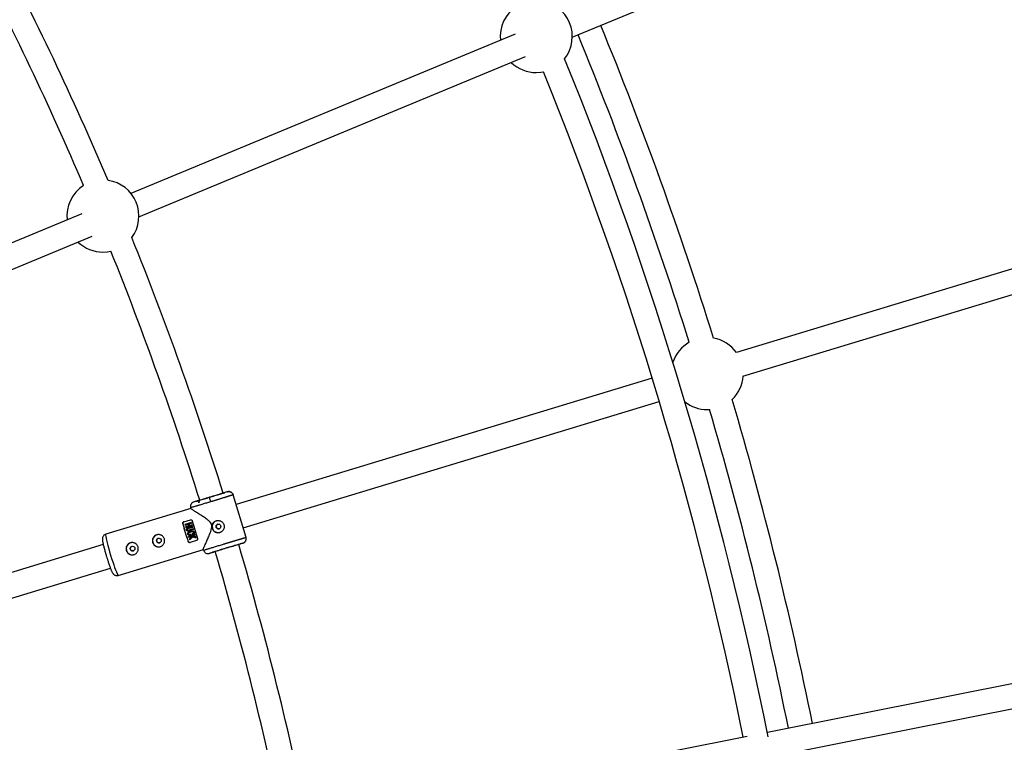
# Model space of a CAD drawing. Units: millimetres. Extents: x -6050 to 6050, y -6050 to 6050.
# Drawn here: x 1941 to 2583, y 485 to 956 of the extents above; entities that cross this region are included whole.
import ezdxf

# ---------------------------------------------------------------- set-up
doc = ezdxf.new("R2010")
doc.units = ezdxf.units.MM

msp = doc.modelspace()

# ---------------------------------------------------------------- linework, layer by layer
at = {"color": 8, "linetype": 'Continuous', "lineweight": 25}
for p, q in [((2301.56, 944.68), (2578.38, 1059.34)), ((2264.33, 946.57), (2013.69, 842.76)), ((2018.86, 827.58), (2271.1, 932.06)), ((1981.63, 829.48), (1755.57, 735.84)), ((2670.4, 818.42), (2408.58, 739)), ((1760.74, 720.66), (1988.4, 814.96)), ((2412.9, 723.58), (2675.05, 803.11)), ((2353.65, 722.33), (2082.22, 639.99)), ((2086.87, 624.68), (2358.3, 707.02)), ((2389.54, 701.86), (2391.11, 701.91)), ((2076.57, 648.21), (2074.85, 647.69)), ((2088.75, 618.47), (2080.34, 646.21)), ((2052.76, 637.33), (1997.24, 620.48)), ((2052.58, 637.79), (2052.75, 637.25)), ((2056.32, 642.07), (2054.61, 641.55)), ((2048.14, 628.61), (2052.44, 629.92)), ((2047.47, 627.36), (2047.45, 627.36)), ((2053.1, 628.22), (2048.88, 626.93)), ((2049, 626.48), (2050.97, 627.07)), ((2051.29, 625.94), (2049.32, 625.34)), ((2049.45, 624.89), (2053.68, 626.17)), ((2053.84, 625.6), (2050.85, 624.69)), ((2050.98, 624.23), (2053.97, 625.14)), ((2054.31, 623.99), (2051.32, 623.08)), ((2051.44, 627.22), (2053.23, 627.76)), ((2051.46, 627.22), (2051.77, 626.09)), ((2051.46, 622.63), (2054.45, 623.54)), ((2053.55, 626.62), (2051.76, 626.08)), ((2053.1, 628.22), (2053.23, 627.76)), ((2053.55, 626.62), (2053.68, 626.17)), ((2053.84, 625.6), (2053.97, 625.14)), ((2054.31, 623.99), (2054.45, 623.54)), ((2055.43, 620.39), (2051.2, 619.11)), ((2051.35, 618.65), (2052.93, 619.13)), ((2051.91, 616.93), (2051.93, 616.93)), ((2054.12, 618.83), (2051.93, 616.93)), ((2052.39, 622.34), (2052.38, 622.34)), ((2052.59, 620.54), (2052.6, 620.54)), ((2052.6, 620.54), (2052.74, 620.09)), ((2052.74, 620.09), (2052.73, 620.08)), ((2053.74, 619.38), (2055.57, 619.94)), ((2053.75, 619.38), (2055.94, 618.82)), ((2053.76, 620.42), (2053.77, 620.42)), ((2054.42, 620.68), (2054.44, 620.69)), ((2055.43, 620.39), (2055.57, 619.94)), ((2055.93, 618.81), (2055.94, 618.82)), ((2055.94, 618.82), (2056.11, 618.29)), ((2056.1, 618.28), (2056.11, 618.29)), ((1995.62, 613.72), (1808.67, 557.01)), ((2005.36, 593.69), (2060.98, 610.56)), ((2050.93, 615.87), (2050.96, 615.88)), ((2056.5, 616.52), (2052.21, 615.22)), ((2060.81, 610.66), (2061, 610.05)), ((2086.73, 614.71), (2084.96, 614.18)), ((2061.08, 610.08), (2061.19, 610.12)), ((2063.83, 607.96), (2064.77, 608.05)), ((2066.54, 608.59), (2064.77, 608.05)), ((1813.32, 541.7), (2000.26, 598.41)), ((2740.49, 553.27), (2428.81, 491.28)), ((2431.93, 475.59), (2743.61, 537.58)), ((2415.53, 488.64), (2129.18, 431.68))]:
    msp.add_line(p, q, dxfattribs=at)
at = {"color": 1, "linetype": 'Continuous', "lineweight": 25}
for p, q in [((2080.25, 646.19), (2080.3, 646.21)), ((2088.72, 618.45), (2088.67, 618.44))]:
    msp.add_line(p, q, dxfattribs=at)
at = {"color": 8, "linetype": 'Continuous', "lineweight": 25, "flags": 128}
for points in [[(2278.06, 921.65), (2280.95, 921.83), (2282.79, 922.13)], [(1995.36, 804.55), (1998.25, 804.73), (2000.56, 805.14)], [(2052.57, 621.88), (2052.56, 621.88), (2051.73, 621.57), (2051.37, 621.31), (2051.22, 621.12), (2051.18, 621.03), (2051.16, 620.93), (2051.16, 620.82), (2051.19, 620.71), (2051.24, 620.62), (2051.32, 620.54), (2051.51, 620.43), (2051.73, 620.39), (2052.6, 620.54), (2052.6, 620.54)], [(2052.4, 622.31), (2052.87, 622.47), (2053.64, 622.58), (2054.42, 622.45), (2054.7, 622.3), (2054.9, 622.06), (2055.01, 621.81), (2055.03, 621.54), (2054.96, 621.28), (2054.72, 620.92), (2054.35, 620.64), (2054.14, 620.54), (2053.77, 620.42), (2053.77, 620.42)]]:
    msp.add_lwpolyline(points, dxfattribs=at)
at = {"color": 1, "linetype": 'Continuous', "lineweight": 25, "flags": 128}
for points in [[(1997.24, 620.48), (1997.16, 620.35), (1997.15, 619.88), (1997.24, 619.08), (1997.45, 617.96), (1997.75, 616.56), (1998.14, 614.92), (1998.62, 613.07), (1999.17, 611.07), (1999.77, 608.97), (2000.41, 606.82)], [(2000.41, 606.82), (2001.07, 604.67), (2001.74, 602.59), (2002.4, 600.62), (2003.03, 598.82), (2003.61, 597.24), (2004.14, 595.91), (2004.59, 594.87), (2004.95, 594.14), (2005.23, 593.76), (2005.36, 593.69)]]:
    msp.add_lwpolyline(points, dxfattribs=at)
at = {"color": 8, "linetype": 'Continuous', "lineweight": 25}
for centre, radius in [((0, 0), 5500), ((2070.74, 625.54), 1.55), ((2031.88, 616.36), 1.55), ((2014.69, 611.15), 1.55)]:
    msp.add_circle(centre, radius, dxfattribs=at)
for centre, radius, start, end in [((0, 0), 2172.5, 23.07001, 27.66437), ((0, 0), 2156.5, 23.15329, 27.6563), ((2278.06, 945.15), 23.5, 123.47104, 186.26528), ((2278.06, 945.15), 23.5, 322.0129, 83.05354), ((0, 0), 2508, 17.36388, 22.31724), ((0, 0), 2492, 17.41232, 22.31606), ((2278.06, 945.15), 23.5, 226.1581, 270), ((0, 0), 2478, 11.36473, 22.0602), ((0, 0), 2462, 11.43618, 21.99626), ((1995.36, 828.05), 23.5, 122.28846, 186.26528), ((1995.36, 828.05), 23.5, 323.38835, 81.68751), ((1995.36, 828.05), 23.5, 226.1581, 270), ((0, 0), 2172.5, 17.33579, 22.00584), ((0, 0), 2156.5, 17.33897, 21.92257), ((2389.54, 725.36), 23.5, 119.94536, 161.8502), ((2389.54, 725.36), 23.5, 35.54159, 79.77906), ((2389.54, 725.36), 23.5, 313.9929, 355.72626), ((2389.54, 725.36), 23.5, 231.92176, 270), ((0, 0), 2508, 11.43276, 16.40808), ((0, 0), 2492, 11.43394, 16.35964), ((2076.43, 645.72), 11.61, 185.64689, 200.52842), ((2238.79, 679.13), 198.23, 195.14048, 198.60952), ((2232.7, 677.28), 191.84, 195.08271, 198.66729), ((2245, 681.01), 198.23, 195.14048, 198.60952), ((2070.59, 625.49), 4, 106.9695, 286.7805), ((2031.72, 616.32), 4, 106.9695, 286.7805), ((2014.54, 611.1), 4, 106.9695, 286.7805), ((0, 0), 2172.5, 11.37477, 16.4144), ((0, 0), 2156.5, 11.46255, 16.411)]:
    msp.add_arc(centre, radius, start, end, dxfattribs=at)
for points, knots in [([(2064.88, 644.58), (2063.44, 644.14), (2062.02, 643.71), (2059.43, 642.94), (2058.26, 642.59), (2056.36, 642.03), (2055.63, 641.81), (2054.7, 641.55), (2054.51, 641.51), (2054.61, 641.55)], [0, 0, 0, 0, 0.25, 0.25, 0.5, 0.5, 0.75, 0.75, 1, 1, 1, 1]), ([(2058.39, 642.65), (2058.32, 642.63), (2057.81, 642.48), (2057.18, 642.3), (2056.53, 642.12), (2056.39, 642.08), (2056.32, 642.07)], [0, 0, 0, 0, 0.053817, 0.383982, 0.700956, 1, 1, 1, 1]), ([(2058.01, 642.53), (2058.2, 642.59), (2058.75, 642.75), (2059.97, 643.11), (2061.57, 643.59), (2063.27, 644.1), (2064.98, 644.62), (2066.72, 645.15), (2068.48, 645.69), (2070.2, 646.22), (2071.76, 646.7), (2073.06, 647.1), (2074.02, 647.41), (2074.65, 647.61), (2074.79, 647.66), (2074.85, 647.69)], [0, 0, 0, 0, 0.045195, 0.128814, 0.210693, 0.289301, 0.363462, 0.437623, 0.516231, 0.59811, 0.681728, 0.765347, 0.847228, 0.925837, 1, 1, 1, 1]), ([(2076.57, 648.21), (2076.48, 648.17), (2076.1, 648.04), (2074.83, 647.64), (2073.94, 647.36), (2071.77, 646.69), (2070.5, 646.29), (2067.77, 645.46), (2066.32, 645.01), (2064.88, 644.58)], [0, 0, 0, 0, 0.25, 0.25, 0.5, 0.5, 0.75, 0.75, 1, 1, 1, 1]), ([(2080.3, 646.21), (2080.29, 646.2), (2080.28, 646.2), (2080.24, 646.18), (2080.2, 646.17), (2080.14, 646.15), (2080.08, 646.13), (2080.02, 646.11), (2079.94, 646.08), (2079.86, 646.05), (2079.77, 646.03), (2079.68, 646), (2079.58, 645.96), (2079.48, 645.93), (2079.37, 645.9), (2079.26, 645.86), (2079.14, 645.82), (2079.02, 645.78), (2078.89, 645.75), (2078.76, 645.7), (2078.63, 645.66), (2078.5, 645.62), (2078.36, 645.58), (2078.22, 645.53), (2078.08, 645.49), (2077.94, 645.45), (2077.79, 645.4), (2077.65, 645.36), (2077.5, 645.31), (2077.36, 645.26), (2077.21, 645.22), (2077.06, 645.17), (2076.91, 645.13), (2076.77, 645.08), (2076.62, 645.03), (2076.47, 644.99), (2076.33, 644.94), (2076.18, 644.9), (2076.04, 644.85), (2075.89, 644.81), (2075.75, 644.77), (2075.47, 644.68), (2075.03, 644.54), (2074.42, 644.36), (2073.79, 644.16), (2073.15, 643.96), (2072.49, 643.76), (2071.81, 643.55), (2071.13, 643.35), (2070.44, 643.13), (2069.74, 642.92), (2069.04, 642.71), (2068.34, 642.49), (2067.64, 642.28), (2066.94, 642.07), (2066.25, 641.86), (2065.79, 641.72), (2065.56, 641.65)], [0, 0, 0, 0, 0.016392, 0.032585, 0.048578, 0.064372, 0.079966, 0.095361, 0.110556, 0.125551, 0.140347, 0.154943, 0.16934, 0.183537, 0.197534, 0.211332, 0.224931, 0.238329, 0.251528, 0.264528, 0.277328, 0.289929, 0.30233, 0.314531, 0.326533, 0.338335, 0.349937, 0.36134, 0.372544, 0.383548, 0.394352, 0.404957, 0.415362, 0.425567, 0.435573, 0.44538, 0.454986, 0.464394, 0.473601, 0.482609, 0.491418, 0.500027, 0.535062, 0.569854, 0.604403, 0.638708, 0.67277, 0.706589, 0.740164, 0.773495, 0.806583, 0.839428, 0.872029, 0.904387, 0.936501, 0.968372, 1, 1, 1, 1]), ([(2076.57, 648.21), (2076.62, 648.22), (2076.74, 648.26), (2076.91, 648.29), (2077.1, 648.32), (2077.3, 648.34), (2077.5, 648.34), (2077.72, 648.33), (2077.94, 648.3), (2078.17, 648.25), (2078.39, 648.18), (2078.62, 648.09), (2078.88, 647.97), (2079.15, 647.8), (2079.43, 647.58), (2079.67, 647.34), (2079.89, 647.07), (2080.06, 646.79), (2080.2, 646.5), (2080.27, 646.3), (2080.3, 646.21)], [0, 0, 0, 0, 0.036539, 0.074897, 0.115098, 0.15715, 0.201044, 0.246755, 0.294231, 0.343397, 0.394153, 0.44637, 0.499892, 0.575157, 0.649902, 0.723625, 0.795867, 0.866224, 0.934357, 1, 1, 1, 1]), ([(2080.34, 646.21), (2080.2, 646.54), (2079.99, 647.05), (2079.48, 647.59), (2078.85, 648.05), (2077.93, 648.39), (2077.19, 648.31), (2076.82, 648.27)], [0, 0, 0, 0, 0.230836, 0.355254, 0.484129, 0.746737, 1, 1, 1, 1]), ([(2054.36, 641.46), (2054.04, 641.29), (2053.55, 641.04), (2053.04, 640.48), (2052.74, 639.97), (2052.54, 639.42), (2052.41, 638.68), (2052.52, 638.14), (2052.58, 637.79)], [0, 0, 0, 0, 0.264181, 0.39578, 0.523723, 0.648806, 0.770855, 1, 1, 1, 1]), ([(2060.92, 610.69), (2060.89, 610.69), (2060.8, 610.68), (2061.17, 611.64), (2061.74, 613), (2062.48, 614.66), (2063.45, 616.81), (2064.73, 619.73), (2065.9, 622.56), (2066.48, 625.1), (2066.36, 626.79), (2065.46, 628.42), (2063.78, 629.92), (2061.64, 631.44), (2059.27, 632.96), (2056.91, 634.45), (2055.08, 635.6), (2053.87, 636.39), (2053.18, 636.87), (2052.79, 637.18), (2052.78, 637.24), (2052.78, 637.26)], [0, 0, 0, 0, 0.03075, 0.101896, 0.150513, 0.200526, 0.266976, 0.335301, 0.426624, 0.467377, 0.49981, 0.530415, 0.581151, 0.641397, 0.702833, 0.775094, 0.850079, 0.891614, 0.934174, 0.975773, 1, 1, 1, 1]), ([(2052.44, 629.92), (2052.57, 629.96), (2052.71, 629.97), (2052.98, 629.93), (2053.1, 629.89), (2053.32, 629.76), (2053.42, 629.67), (2053.56, 629.47), (2053.62, 629.36), (2053.65, 629.24)], [0, 0, 0, 0, 0.25, 0.25, 0.5, 0.5, 0.75, 0.75, 1, 1, 1, 1]), ([(2069.31, 629.28), (2069.37, 629.3), (2069.5, 629.34), (2069.69, 629.38), (2069.88, 629.42), (2070.08, 629.44), (2070.27, 629.45), (2070.47, 629.46), (2070.67, 629.45), (2071.06, 629.43), (2071.65, 629.31), (2072.38, 629.01), (2073.04, 628.58), (2073.6, 628.02), (2074.04, 627.37), (2074.35, 626.64), (2074.5, 625.86), (2074.5, 625.07), (2074.34, 624.29), (2074.03, 623.56), (2073.59, 622.91), (2073.12, 622.44), (2072.7, 622.13), (2072.36, 621.92), (2072, 621.75), (2071.75, 621.67), (2071.63, 621.63)], [0, 0, 0, 0, 0.0157292, 0.0313576, 0.0469228, 0.0624627, 0.0780158, 0.0936201, 0.1093134, 0.125133, 0.1875061, 0.2500167, 0.3126861, 0.3749455, 0.4375708, 0.4998712, 0.562165, 0.6248299, 0.6871436, 0.7498766, 0.8124326, 0.8748592, 0.9063731, 0.9375317, 0.9686388, 1, 1, 1, 1]), ([(2047.45, 627.36), (2047.41, 627.48), (2047.4, 627.6), (2047.43, 627.86), (2047.47, 627.98), (2047.59, 628.22), (2047.68, 628.32), (2047.89, 628.5), (2048.01, 628.57), (2048.14, 628.61)], [0, 0, 0, 0, 0.25, 0.25, 0.5, 0.5, 0.75, 0.75, 1, 1, 1, 1]), ([(2048.17, 628.62), (2048.04, 628.58), (2047.91, 628.51), (2047.7, 628.33), (2047.62, 628.22), (2047.5, 627.99), (2047.46, 627.87), (2047.43, 627.61), (2047.44, 627.49), (2047.47, 627.36)], [0, 0, 0, 0, 0.25, 0.25, 0.5, 0.5, 0.75, 0.75, 1, 1, 1, 1]), ([(2051.46, 622.63), (2051.38, 622.61), (2051.25, 622.57), (2051.07, 622.53), (2050.92, 622.52), (2050.8, 622.52), (2050.69, 622.54), (2050.6, 622.56), (2050.45, 622.6), (2050.28, 622.69), (2050.11, 622.85), (2049.98, 623.05), (2049.9, 623.26), (2049.85, 623.5), (2049.84, 623.73), (2049.9, 623.99), (2050.03, 624.21), (2050.21, 624.39), (2050.4, 624.52), (2050.61, 624.61), (2050.77, 624.66), (2050.85, 624.69)], [0, 0, 0, 0, 0.06041, 0.107016, 0.144056, 0.174948, 0.202098, 0.227004, 0.250544, 0.319892, 0.37569, 0.436154, 0.501078, 0.548445, 0.626266, 0.680192, 0.751441, 0.821699, 0.875892, 0.932091, 1, 1, 1, 1]), ([(2050.99, 624.24), (2050.9, 624.21), (2050.81, 624.18), (2050.64, 624.09), (2050.55, 624.04), (2050.43, 623.89), (2050.38, 623.8), (2050.33, 623.61), (2050.34, 623.51), (2050.4, 623.33), (2050.44, 623.24), (2050.58, 623.11), (2050.67, 623.06), (2050.86, 623.01), (2050.96, 623.01), (2051.15, 623.03), (2051.24, 623.06), (2051.33, 623.09)], [0, 0, 0, 0, 0.125, 0.125, 0.25, 0.25, 0.375, 0.375, 0.5, 0.5, 0.625, 0.625, 0.75, 0.75, 0.875, 0.875, 1, 1, 1, 1]), ([(2050.98, 624.23), (2050.88, 624.2), (2050.69, 624.14), (2050.49, 623.99), (2050.38, 623.83), (2050.34, 623.7), (2050.33, 623.59), (2050.34, 623.5), (2050.37, 623.36), (2050.47, 623.16), (2050.69, 623.03), (2050.91, 623), (2051.1, 623.02), (2051.24, 623.06), (2051.32, 623.08)], [0, 0, 0, 0, 0.141156, 0.249687, 0.32392, 0.379059, 0.425365, 0.46577, 0.50053, 0.611143, 0.749562, 0.811913, 0.89267, 1, 1, 1, 1]), ([(2071.63, 621.63), (2071.38, 621.55), (2071.12, 621.5), (2070.6, 621.45), (2070.34, 621.45), (2069.82, 621.51), (2069.57, 621.56), (2069.07, 621.71), (2068.83, 621.81), (2068.38, 622.06), (2068.17, 622.2), (2067.77, 622.54), (2067.58, 622.72), (2067.26, 623.13), (2067.11, 623.35), (2066.86, 623.81), (2066.76, 624.06), (2066.61, 624.56), (2066.56, 624.82), (2066.5, 625.34), (2066.5, 625.6), (2066.55, 626.12), (2066.6, 626.38), (2066.75, 626.88), (2066.84, 627.12), (2067.08, 627.58), (2067.23, 627.79), (2067.55, 628.19), (2067.73, 628.38), (2068.13, 628.71), (2068.35, 628.86), (2068.81, 629.11), (2069.05, 629.21), (2069.31, 629.28)], [0, 0, 0, 0, 0.0625, 0.0625, 0.125, 0.125, 0.1875, 0.1875, 0.25, 0.25, 0.3125, 0.3125, 0.375, 0.375, 0.4375, 0.4375, 0.5, 0.5, 0.5625, 0.5625, 0.625, 0.625, 0.6875, 0.6875, 0.75, 0.75, 0.8125, 0.8125, 0.875, 0.875, 0.9375, 0.9375, 1, 1, 1, 1]), ([(2070.39, 627.05), (2070.35, 627.04), (2070.27, 627.02), (2070.16, 626.97), (2070.06, 626.91), (2069.95, 626.84), (2069.81, 626.73), (2069.64, 626.56), (2069.47, 626.31), (2069.36, 626.03), (2069.3, 625.73), (2069.3, 625.42), (2069.36, 625.12), (2069.48, 624.84), (2069.65, 624.58), (2069.86, 624.37), (2070.11, 624.2), (2070.39, 624.08), (2070.66, 624.03), (2070.89, 624.02), (2071.09, 624.04), (2071.22, 624.07), (2071.29, 624.09)], [0, 0, 0, 0, 0.025169, 0.050117, 0.075003, 0.099981, 0.125208, 0.187689, 0.250235, 0.31282, 0.375241, 0.437801, 0.500273, 0.562653, 0.625225, 0.687584, 0.750124, 0.812578, 0.874989, 0.916816, 0.958245, 1, 1, 1, 1]), ([(1997.23, 620.46), (1996.97, 620.37), (1996.39, 620.16), (1995.72, 619.52), (1995.28, 618.78), (1995.08, 618.08), (1995.02, 617.42), (1995.05, 616.75), (1995.16, 615.94), (1995.36, 614.89), (1995.6, 613.77), (1995.88, 612.61), (1996.2, 611.37), (1996.53, 610.14), (1996.86, 608.96), (1997.24, 607.62), (1997.54, 606.64), (1997.73, 606)], [0, 0, 0, 0, 0.042098, 0.092806, 0.137699, 0.179012, 0.221215, 0.29005, 0.390805, 0.480471, 0.566043, 0.641501, 0.710686, 0.789463, 0.848891, 0.902133, 1, 1, 1, 1]), ([(2035.45, 617.45), (2035.52, 617.19), (2035.58, 616.93), (2035.63, 616.41), (2035.63, 616.15), (2035.58, 615.63), (2035.53, 615.37), (2035.39, 614.88), (2035.29, 614.63), (2035.05, 614.18), (2034.91, 613.96), (2034.58, 613.56), (2034.4, 613.37), (2034, 613.04), (2033.78, 612.9), (2033.32, 612.65), (2033.08, 612.55), (2032.58, 612.4), (2032.32, 612.34), (2031.8, 612.29), (2031.53, 612.29), (2031.01, 612.34), (2030.75, 612.39), (2030.25, 612.54), (2030, 612.64), (2029.54, 612.89), (2029.32, 613.03), (2028.91, 613.36), (2028.72, 613.55), (2028.39, 613.95), (2028.24, 614.17), (2027.99, 614.63), (2027.89, 614.87), (2027.73, 615.38), (2027.68, 615.64), (2027.63, 616.16), (2027.63, 616.43), (2027.69, 616.95), (2027.74, 617.21), (2027.9, 617.71), (2028, 617.95), (2028.25, 618.41), (2028.4, 618.63), (2028.73, 619.03), (2028.92, 619.22), (2029.32, 619.55), (2029.54, 619.7), (2030.01, 619.95), (2030.25, 620.05), (2030.75, 620.2), (2031.01, 620.25), (2031.53, 620.3), (2031.79, 620.3), (2032.31, 620.25), (2032.57, 620.2), (2033.06, 620.05), (2033.3, 619.94), (2033.75, 619.7), (2033.97, 619.55), (2034.36, 619.22), (2034.55, 619.03), (2034.88, 618.63), (2035.02, 618.41), (2035.27, 617.95), (2035.37, 617.7), (2035.45, 617.45)], [0, 0, 0, 0, 0.03125, 0.03125, 0.0625, 0.0625, 0.09375, 0.09375, 0.125, 0.125, 0.15625, 0.15625, 0.1875, 0.1875, 0.21875, 0.21875, 0.25, 0.25, 0.28125, 0.28125, 0.3125, 0.3125, 0.34375, 0.34375, 0.375, 0.375, 0.40625, 0.40625, 0.4375, 0.4375, 0.46875, 0.46875, 0.5, 0.5, 0.53125, 0.53125, 0.5625, 0.5625, 0.59375, 0.59375, 0.625, 0.625, 0.65625, 0.65625, 0.6875, 0.6875, 0.71875, 0.71875, 0.75, 0.75, 0.78125, 0.78125, 0.8125, 0.8125, 0.84375, 0.84375, 0.875, 0.875, 0.90625, 0.90625, 0.9375, 0.9375, 0.96875, 0.96875, 1, 1, 1, 1]), ([(2031.53, 617.88), (2031.53, 617.88), (2031.33, 617.86), (2030.97, 617.6), (2030.57, 617.15), (2030.38, 616.54), (2030.45, 616.14), (2030.49, 615.94)], [0, 0, 0, 0, 0.000425, 0.250139, 0.499985, 0.749926, 1, 1, 1, 1]), ([(2052.73, 620.08), (2052.62, 620.05), (2052.42, 620), (2052.13, 619.94), (2051.83, 619.91), (2051.52, 619.93), (2051.24, 620.03), (2051.02, 620.14), (2050.86, 620.28), (2050.76, 620.44), (2050.69, 620.61), (2050.66, 620.79), (2050.66, 620.98), (2050.71, 621.19), (2050.83, 621.41), (2051, 621.63), (2051.23, 621.84), (2051.53, 622.02), (2051.91, 622.19), (2052.39, 622.35), (2052.87, 622.48), (2053.28, 622.56), (2053.66, 622.59), (2054.02, 622.56), (2054.36, 622.48), (2054.62, 622.36), (2054.82, 622.19), (2054.97, 621.93), (2055.03, 621.66), (2055.01, 621.42), (2054.93, 621.23), (2054.83, 621.07), (2054.72, 620.93), (2054.61, 620.82), (2054.47, 620.71), (2054.31, 620.61), (2054.07, 620.51), (2053.87, 620.45), (2053.76, 620.42)], [0, 0, 0, 0, 0.034217, 0.062563, 0.085494, 0.124931, 0.152763, 0.174932, 0.196263, 0.215046, 0.232903, 0.250252, 0.269215, 0.290019, 0.313848, 0.341769, 0.375455, 0.404329, 0.445289, 0.500419, 0.552894, 0.594475, 0.625219, 0.667458, 0.700891, 0.727936, 0.75032, 0.780205, 0.812871, 0.831736, 0.852108, 0.875418, 0.887278, 0.906679, 0.923268, 0.937937, 0.965678, 1, 1, 1, 1]), ([(2053.62, 620.85), (2053.7, 620.88), (2053.84, 620.92), (2054.07, 621.01), (2054.25, 621.12), (2054.39, 621.25), (2054.48, 621.36), (2054.55, 621.49), (2054.54, 621.66), (2054.49, 621.81), (2054.4, 621.93), (2054.26, 622.03), (2054.07, 622.09), (2053.82, 622.12), (2053.48, 622.11), (2053.05, 622.02), (2052.55, 621.88), (2052.08, 621.73), (2051.71, 621.57), (2051.45, 621.4), (2051.29, 621.24), (2051.18, 621.09), (2051.13, 620.92), (2051.15, 620.75), (2051.23, 620.57), (2051.44, 620.44), (2051.66, 620.38), (2051.89, 620.38), (2052.1, 620.41), (2052.33, 620.46), (2052.5, 620.51), (2052.59, 620.54)], [0, 0, 0, 0, 0.035001, 0.062816, 0.103539, 0.125529, 0.142233, 0.163563, 0.188287, 0.210053, 0.230637, 0.251186, 0.278932, 0.313472, 0.358639, 0.421223, 0.500621, 0.575719, 0.63217, 0.672385, 0.703352, 0.728646, 0.750079, 0.775781, 0.80054, 0.829654, 0.874831, 0.897314, 0.926178, 0.962147, 1, 1, 1, 1]), ([(2053.54, 618.97), (2053.34, 618.8), (2052.93, 618.45), (2052.33, 617.94), (2051.94, 617.6), (2051.75, 617.44)], [0, 0, 0, 0, 0.343738, 0.677071, 1, 1, 1, 1]), ([(2051.91, 616.93), (2052.09, 617.08), (2052.44, 617.38), (2052.98, 617.85), (2053.54, 618.33), (2053.92, 618.66), (2054.11, 618.82)], [0, 0, 0, 0, 0.239643, 0.486189, 0.73964, 1, 1, 1, 1]), ([(2055.93, 618.81), (2055.75, 618.86), (2055.4, 618.95), (2054.86, 619.09), (2054.3, 619.23), (2053.93, 619.33), (2053.74, 619.38)], [0, 0, 0, 0, 0.239114, 0.485484, 0.739112, 1, 1, 1, 1]), ([(2054.11, 618.82), (2054.28, 618.78), (2054.62, 618.68), (2055.13, 618.55), (2055.62, 618.41), (2055.94, 618.33), (2056.1, 618.28)], [0, 0, 0, 0, 0.259298, 0.512395, 0.759295, 1, 1, 1, 1]), ([(2057.14, 617.76), (2057.18, 617.63), (2057.19, 617.51), (2057.18, 617.26), (2057.15, 617.14), (2057.04, 616.91), (2056.96, 616.8), (2056.76, 616.63), (2056.64, 616.56), (2056.5, 616.52)], [0, 0, 0, 0, 0.25, 0.25, 0.5, 0.5, 0.75, 0.75, 1, 1, 1, 1]), ([(2073.93, 614.05), (2074.05, 614.09), (2074.28, 614.16), (2074.64, 614.27), (2075, 614.38), (2075.36, 614.48), (2075.72, 614.59), (2076.08, 614.7), (2076.45, 614.81), (2076.81, 614.92), (2077.17, 615.03), (2077.54, 615.14), (2077.9, 615.25), (2078.26, 615.36), (2078.62, 615.47), (2078.98, 615.58), (2079.34, 615.68), (2079.69, 615.79), (2080.05, 615.9), (2080.4, 616), (2080.74, 616.11), (2081.09, 616.21), (2081.43, 616.31), (2081.77, 616.41), (2082.1, 616.51), (2082.43, 616.61), (2082.75, 616.71), (2083.07, 616.81), (2083.39, 616.9), (2083.7, 616.99), (2084, 617.08), (2084.3, 617.17), (2084.6, 617.26), (2084.91, 617.35), (2085.22, 617.44), (2085.53, 617.54), (2085.85, 617.63), (2086.16, 617.72), (2086.46, 617.81), (2086.76, 617.9), (2087.04, 617.98), (2087.32, 618.06), (2087.58, 618.14), (2087.82, 618.21), (2088.04, 618.27), (2088.24, 618.32), (2088.41, 618.37), (2088.55, 618.41), (2088.66, 618.44), (2088.7, 618.45), (2088.72, 618.45)], [0, 0, 0, 0, 0.01633, 0.032724, 0.049184, 0.065709, 0.0823, 0.098955, 0.115675, 0.132461, 0.149312, 0.166228, 0.183209, 0.200255, 0.217367, 0.234543, 0.251785, 0.269092, 0.286464, 0.303901, 0.321403, 0.338971, 0.356603, 0.374301, 0.392064, 0.409892, 0.427785, 0.445743, 0.463767, 0.481856, 0.50001, 0.518365, 0.537604, 0.557729, 0.578737, 0.600631, 0.623408, 0.64707, 0.671617, 0.697048, 0.723364, 0.750563, 0.778648, 0.807616, 0.83747, 0.868207, 0.899829, 0.932335, 0.965725, 1, 1, 1, 1]), ([(2086.73, 614.71), (2086.78, 614.73), (2086.89, 614.77), (2087.06, 614.84), (2087.23, 614.92), (2087.4, 615.01), (2087.58, 615.13), (2087.75, 615.26), (2087.92, 615.4), (2088.08, 615.57), (2088.23, 615.75), (2088.37, 615.95), (2088.52, 616.2), (2088.65, 616.49), (2088.76, 616.82), (2088.83, 617.16), (2088.86, 617.5), (2088.85, 617.83), (2088.8, 618.15), (2088.75, 618.35), (2088.72, 618.45)], [0, 0, 0, 0, 0.036535, 0.074888, 0.115082, 0.157126, 0.201012, 0.246712, 0.294177, 0.343331, 0.394074, 0.446277, 0.499783, 0.575065, 0.649826, 0.723565, 0.795823, 0.866195, 0.934343, 1, 1, 1, 1]), ([(2087.55, 615.16), (2087.76, 615.3), (2088.27, 615.66), (2088.73, 616.51), (2088.9, 617.52), (2088.7, 618.13), (2088.6, 618.43)], [0, 0, 0, 0, 0.183026, 0.457793, 0.733743, 1, 1, 1, 1]), ([(2018.26, 612.23), (2018.34, 611.98), (2018.39, 611.72), (2018.44, 611.2), (2018.44, 610.94), (2018.4, 610.42), (2018.35, 610.16), (2018.2, 609.66), (2018.1, 609.42), (2017.86, 608.96), (2017.72, 608.75), (2017.39, 608.34), (2017.21, 608.16), (2016.81, 607.83), (2016.6, 607.68), (2016.14, 607.44), (2015.89, 607.34), (2015.39, 607.18), (2015.13, 607.13), (2014.61, 607.08), (2014.35, 607.08), (2013.82, 607.13), (2013.56, 607.18), (2013.06, 607.33), (2012.82, 607.43), (2012.35, 607.68), (2012.13, 607.82), (2011.73, 608.15), (2011.54, 608.33), (2011.2, 608.74), (2011.05, 608.95), (2010.8, 609.41), (2010.7, 609.66), (2010.55, 610.17), (2010.5, 610.43), (2010.45, 610.95), (2010.45, 611.21), (2010.5, 611.74), (2010.56, 611.99), (2010.71, 612.49), (2010.81, 612.74), (2011.06, 613.2), (2011.21, 613.41), (2011.55, 613.82), (2011.73, 614.01), (2012.14, 614.34), (2012.36, 614.49), (2012.82, 614.74), (2013.06, 614.84), (2013.56, 614.99), (2013.83, 615.04), (2014.34, 615.09), (2014.6, 615.09), (2015.12, 615.04), (2015.38, 614.98), (2015.87, 614.83), (2016.11, 614.73), (2016.57, 614.48), (2016.78, 614.34), (2017.18, 614.01), (2017.36, 613.82), (2017.69, 613.41), (2017.83, 613.2), (2018.08, 612.73), (2018.18, 612.49), (2018.26, 612.23)], [0, 0, 0, 0, 0.03125, 0.03125, 0.0625, 0.0625, 0.09375, 0.09375, 0.125, 0.125, 0.15625, 0.15625, 0.1875, 0.1875, 0.21875, 0.21875, 0.25, 0.25, 0.28125, 0.28125, 0.3125, 0.3125, 0.34375, 0.34375, 0.375, 0.375, 0.40625, 0.40625, 0.4375, 0.4375, 0.46875, 0.46875, 0.5, 0.5, 0.53125, 0.53125, 0.5625, 0.5625, 0.59375, 0.59375, 0.625, 0.625, 0.65625, 0.65625, 0.6875, 0.6875, 0.71875, 0.71875, 0.75, 0.75, 0.78125, 0.78125, 0.8125, 0.8125, 0.84375, 0.84375, 0.875, 0.875, 0.90625, 0.90625, 0.9375, 0.9375, 0.96875, 0.96875, 1, 1, 1, 1]), ([(2014.34, 612.66), (2014.34, 612.66), (2014.14, 612.64), (2013.78, 612.39), (2013.38, 611.93), (2013.19, 611.33), (2013.26, 610.93), (2013.3, 610.73)], [0, 0, 0, 0, 0.000431, 0.250146, 0.49999, 0.749925, 1, 1, 1, 1]), ([(2013.3, 610.73), (2013.38, 610.54), (2013.54, 610.17), (2014.04, 609.77), (2014.62, 609.61), (2015.06, 609.6), (2015.24, 609.7), (2015.24, 609.7)], [0, 0, 0, 0, 0.250054, 0.499996, 0.749833, 0.999648, 1, 1, 1, 1]), ([(2030.49, 615.94), (2030.57, 615.75), (2030.73, 615.38), (2031.23, 614.99), (2031.81, 614.83), (2032.25, 614.81), (2032.43, 614.91), (2032.43, 614.91)], [0, 0, 0, 0, 0.250047, 0.499987, 0.749826, 0.999646, 1, 1, 1, 1]), ([(2052.21, 615.22), (2052.07, 615.17), (2051.93, 615.16), (2051.66, 615.19), (2051.53, 615.24), (2051.3, 615.36), (2051.2, 615.45), (2051.03, 615.64), (2050.97, 615.75), (2050.93, 615.87)], [0, 0, 0, 0, 0.25, 0.25, 0.5, 0.5, 0.75, 0.75, 1, 1, 1, 1]), ([(2050.96, 615.88), (2051, 615.76), (2051.06, 615.65), (2051.23, 615.46), (2051.32, 615.37), (2051.56, 615.25), (2051.68, 615.2), (2051.96, 615.17), (2052.1, 615.18), (2052.24, 615.22)], [0, 0, 0, 0, 0.25, 0.25, 0.5, 0.5, 0.75, 0.75, 1, 1, 1, 1]), ([(2064.77, 608.05), (2064.67, 608.03), (2064.85, 608.1), (2065.76, 608.4), (2066.49, 608.63), (2068.39, 609.22), (2069.55, 609.58), (2072.13, 610.37), (2073.55, 610.8), (2076.43, 611.67), (2077.89, 612.11), (2080.62, 612.94), (2081.9, 613.32), (2084.07, 613.96), (2084.97, 614.22), (2086.25, 614.59), (2086.63, 614.7), (2086.73, 614.71)], [0, 0, 0, 0, 0.125, 0.125, 0.25, 0.25, 0.375, 0.375, 0.5, 0.5, 0.625, 0.625, 0.75, 0.75, 0.875, 0.875, 1, 1, 1, 1]), ([(2075.11, 611.26), (2074.55, 611.09), (2073.4, 610.74), (2071.71, 610.23), (2070.13, 609.74), (2068.9, 609.36), (2068.35, 609.18), (2068.15, 609.12)], [0, 0, 0, 0, 0.202117, 0.416351, 0.639502, 0.867394, 1, 1, 1, 1]), ([(2084.96, 614.18), (2084.88, 614.16), (2084.55, 614.07), (2083.48, 613.76), (2082.73, 613.54), (2080.9, 613), (2079.83, 612.68), (2077.54, 612), (2076.32, 611.63), (2075.11, 611.26)], [0, 0, 0, 0, 0.25, 0.25, 0.5, 0.5, 0.75, 0.75, 1, 1, 1, 1]), ([(1997.73, 606), (1997.91, 605.39), (1998.18, 604.54), (1998.57, 603.31), (1998.9, 602.3), (1999.28, 601.17), (1999.66, 600.07), (2000.03, 599.04), (2000.38, 598.1), (2000.71, 597.27), (2001.01, 596.56), (2001.28, 595.95), (2001.57, 595.42), (2001.86, 594.95), (2002.27, 594.46), (2002.77, 594.05), (2003.44, 593.7), (2004.29, 593.53), (2004.98, 593.54), (2005.32, 593.69), (2005.36, 593.71)], [0, 0, 0, 0, 0.093951, 0.131957, 0.194207, 0.257347, 0.323499, 0.390589, 0.457735, 0.524217, 0.589589, 0.65382, 0.718186, 0.785215, 0.824157, 0.859912, 0.899552, 0.944404, 0.992795, 1, 1, 1, 1]), ([(2061.15, 610.11), (2061.23, 609.8), (2061.4, 609.18), (2062.11, 608.43), (2062.96, 607.98), (2063.58, 607.97), (2063.83, 607.96)], [0, 0, 0, 0, 0.2666282, 0.5429623, 0.8181122, 1, 1, 1, 1]), ([(2066.54, 608.59), (2066.6, 608.61), (2066.73, 608.66), (2067.38, 608.87), (2067.98, 609.06), (2068.44, 609.21), (2068.48, 609.22)], [0, 0, 0, 0, 0.305947, 0.630239, 0.968026, 1, 1, 1, 1])]:
    msp.add_open_spline(points, degree=3, knots=knots, dxfattribs=at)
at = {"color": 1, "linetype": 'Continuous', "lineweight": 25}
for points, knots in [([(2056.32, 642.07), (2056.31, 642.06), (2056.3, 642.05), (2056.71, 642.16), (2057.28, 642.32), (2057.83, 642.48), (2058.01, 642.53)], [0, 0, 0, 0, 0.2715843, 0.5594502, 0.8592937, 1, 1, 1, 1]), ([(2065.56, 641.65), (2064.69, 641.39), (2062.93, 640.85), (2060.4, 640.09), (2058.57, 639.54), (2057.37, 639.18), (2056.67, 638.97), (2055.77, 638.7), (2054.65, 638.38), (2053.5, 638.04), (2052.7, 637.81), (2052.68, 637.81), (2052.67, 637.82)], [0, 0, 0, 0, 0.125165, 0.253896, 0.38619, 0.431148, 0.476504, 0.522258, 0.621582, 0.741706, 0.882601, 1, 1, 1, 1]), ([(2057.57, 641.4), (2057.67, 641.43), (2057.87, 641.48), (2058.3, 641.6), (2058.68, 641.71), (2058.69, 641.71)], [0, 0, 0, 0, 0.529167, 0.990454, 1, 1, 1, 1]), ([(2061.19, 610.12), (2061.2, 610.12), (2061.24, 610.14), (2061.8, 610.32), (2062.54, 610.56), (2063.14, 610.75), (2063.77, 610.94), (2064.8, 611.26), (2066.41, 611.76), (2068.78, 612.48), (2071.31, 613.25), (2073.06, 613.79), (2073.93, 614.05)], [0, 0, 0, 0, 0.021403, 0.177625, 0.247179, 0.310953, 0.368947, 0.42116, 0.571797, 0.718483, 0.861218, 1, 1, 1, 1]), ([(2068.15, 609.12), (2067.99, 609.07), (2067.46, 608.91), (2066.91, 608.73), (2066.51, 608.59), (2066.53, 608.59), (2066.54, 608.59)], [0, 0, 0, 0, 0.129677, 0.43337, 0.72493, 1, 1, 1, 1])]:
    msp.add_open_spline(points, degree=3, knots=knots, dxfattribs=at)
at = {"color": 8, "linetype": 'Continuous', "lineweight": 25}
for points in [[(2048.88, 626.93), (2048.92, 626.78), (2048.96, 626.63), (2049, 626.48)], [(2049.32, 625.34), (2049.36, 625.19), (2049.41, 625.04), (2049.45, 624.89)], [(2050.97, 627.07), (2051.08, 626.7), (2051.18, 626.32), (2051.29, 625.94)], [(2051.76, 626.08), (2051.65, 626.46), (2051.54, 626.84), (2051.44, 627.22)], [(2053.22, 627.75), (2053.17, 627.91), (2053.13, 628.06), (2053.09, 628.21)], [(2053.66, 626.16), (2053.62, 626.32), (2053.58, 626.47), (2053.53, 626.62)], [(2053.96, 625.14), (2053.92, 625.29), (2053.87, 625.44), (2053.83, 625.59)], [(2054.44, 623.53), (2054.39, 623.68), (2054.35, 623.84), (2054.3, 623.99)], [(2051.2, 619.11), (2051.25, 618.95), (2051.3, 618.8), (2051.35, 618.65)], [(2051.75, 617.44), (2051.8, 617.27), (2051.86, 617.1), (2051.91, 616.93)], [(2052.73, 620.08), (2052.68, 620.23), (2052.63, 620.38), (2052.59, 620.54)], [(2052.93, 619.13), (2053.13, 619.08), (2053.34, 619.03), (2053.54, 618.97)], [(2053.62, 620.85), (2053.67, 620.71), (2053.71, 620.56), (2053.76, 620.42)], [(2055.56, 619.93), (2055.51, 620.08), (2055.46, 620.23), (2055.42, 620.38)], [(2056.1, 618.28), (2056.04, 618.46), (2055.98, 618.63), (2055.93, 618.81)]]:
    msp.add_open_spline(points, degree=3, dxfattribs=at)

doc.saveas('drawing.dxf')
